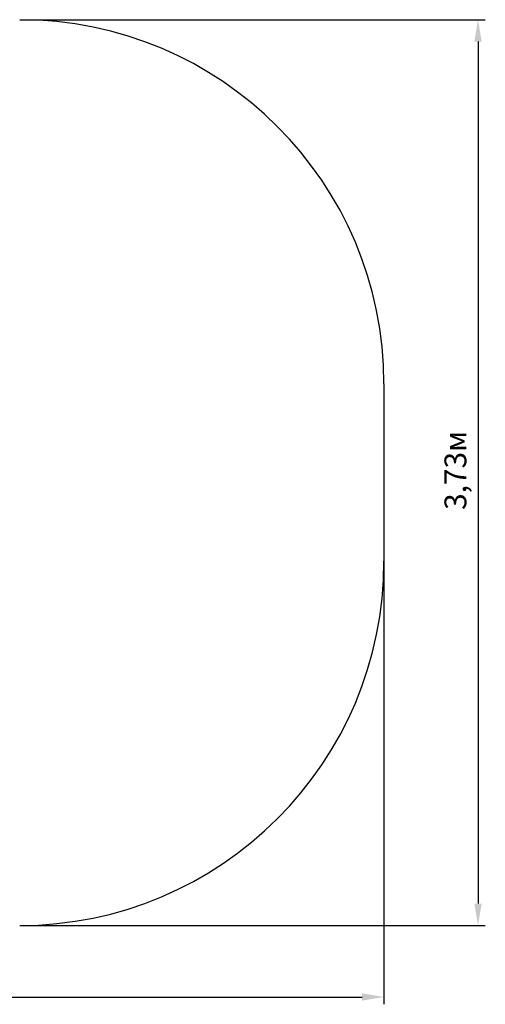
# Model space of a CAD drawing. Units: millimetres. Extents: x 1.23 to 5.94, y 0.71 to 4.76.
# Drawn here: x 4.02 to 5.94, y 0.71 to 4.76 of the extents above; entities that cross this region are included whole.
import ezdxf

# ---------------------------------------------------------------- set-up
doc = ezdxf.new("R2010")
doc.units = ezdxf.units.MM
doc.header["$LTSCALE"] = 30
doc.header["$PDSIZE"] = -1
doc.linetypes.add('SLD-Сплошная', pattern=[0])
doc.layers.add('ПРИМЕЧАНИЯ', color=7, linetype='SLD-Сплошная')
doc.styles.get("Standard").update_dxf_attribs({"font": 'isocpeui.ttf'})
doc.dimstyles.new('ISO-25', dxfattribs={"dimtxt": 2.5, "dimasz": 2.5, "dimexe": 1.25, "dimexo": 0.625, "dimtad": 1, "dimtxsty": 'Standard', "dimcen": 2.5, "dimadec": 0, "dimazin": 0, "dimtfac": 1, "dimtmove": 0, "dimatfit": 3, "dimfxl": 1, "dimarcsym": 0})

# ---------------------------------------------------------------- blocks, each defined once
blk = doc.blocks.new('_D_6')
at = {"color": 0, "lineweight": -2, "transparency": 16777216}
for p, q in [((4.0236, 4.7599), (5.9407, 4.7599)), ((5.9107, 4.6699), (5.9107, 1.1199)), ((4.0236, 1.0299), (5.9407, 1.0299))]:
    blk.add_line(p, q, dxfattribs=at)
at = {"color": 0, "transparency": 16777216}
for points in [[(5.8957, 4.6699), (5.9257, 4.6699), (5.9107, 4.7599)], [(5.8957, 1.1199), (5.9257, 1.1199), (5.9107, 1.0299)]]:
    blk.add_solid(points, dxfattribs=at)
at = {"layer": 'Defpoints', "color": 0, "transparency": 16777216}
for p in [(4.0236, 4.7599), (4.0236, 1.0299), (5.9107, 1.0299)]:
    blk.add_point(p, dxfattribs=at)
at = {"color": 0, "transparency": 16777216, "insert": (5.7727, 2.9041), "char_height": 0.09, "attachment_point": 2, "rotation": 90}
blk.add_mtext('3,73м', dxfattribs=at)
blk = doc.blocks.new('_D_7')
at = {"color": 0, "lineweight": -2, "transparency": 16777216}
for p, q in [((1.2312, 2.5299), (1.2312, 0.7054)), ((5.5236, 2.5299), (5.5236, 0.7054)), ((1.3212, 0.7354), (5.4336, 0.7354))]:
    blk.add_line(p, q, dxfattribs=at)
at = {"color": 0, "transparency": 16777216}
for points in [[(1.3212, 0.7504), (1.3212, 0.7204), (1.2312, 0.7354)], [(5.4336, 0.7504), (5.4336, 0.7204), (5.5236, 0.7354)]]:
    blk.add_solid(points, dxfattribs=at)
at = {"layer": 'Defpoints', "color": 0, "transparency": 16777216}
for p in [(1.2312, 2.5299), (5.5236, 2.5299), (5.5236, 0.7354)]:
    blk.add_point(p, dxfattribs=at)
at = {"color": 0, "transparency": 16777216, "insert": (3.3593, 0.8734), "char_height": 0.09, "attachment_point": 2}
blk.add_mtext('4,29м', dxfattribs=at)

msp = doc.modelspace()

# ---------------------------------------------------------------- linework, layer by layer
at = {"color": 251, "linetype": 'SLD-Сплошная', "true_color": 0x636466}
msp.add_line((5.5236, 3.2599), (5.5236, 2.5299), dxfattribs=at)
for centre, start, end in [((4.0236, 3.2599), 0, 90), ((4.0236, 2.5299), 270, 0)]:
    msp.add_arc(centre, 1.5, start, end, dxfattribs=at)
at = {"layer": 'ПРИМЕЧАНИЯ', "color": 251, "true_color": 0x636466}
msp.add_line((5.5236, 3.2599), (5.5236, 2.5299), dxfattribs=at)
for centre, start, end in [((4.0236, 3.2599), 0, 90), ((4.0236, 2.5299), 270, 0)]:
    msp.add_arc(centre, 1.5, start, end, dxfattribs=at)

# ---------------------------------------------------------------- dimensions: what is measured, and where the dimension line sits
at = {"color": 251, "true_color": 0x636466}
dim = msp.add_linear_dim(base=(5.9107, 1.0299), p1=(4.0236, 4.7599), p2=(4.0236, 1.0299), angle=90, dimstyle='ISO-25', override={"dimtxt": 0.09, "dimasz": 0.09, "dimexe": 0.03, "dimexo": 0, "dimgap": 0.03, "dimzin": 1, "dimpost": 'м', "dimtdec": 3, "dimtzin": 1}, dxfattribs=at)
dim.commit()
dim.dimension.update_dxf_attribs({"geometry": '_D_6', "text_midpoint": (5.9107, 2.9041), "dimtype": 160})
dim = msp.add_linear_dim(base=(5.5236, 0.7354), p1=(1.2312, 2.5299), p2=(5.5236, 2.5299), dimstyle='ISO-25', override={"dimtxt": 0.09, "dimasz": 0.09, "dimexe": 0.03, "dimexo": 0, "dimgap": 0.03, "dimzin": 1, "dimpost": 'м', "dimtdec": 3, "dimtzin": 1}, dxfattribs=at)
dim.commit()
dim.dimension.update_dxf_attribs({"geometry": '_D_7', "text_midpoint": (3.3593, 0.7354), "dimtype": 160})

doc.saveas('drawing.dxf')
